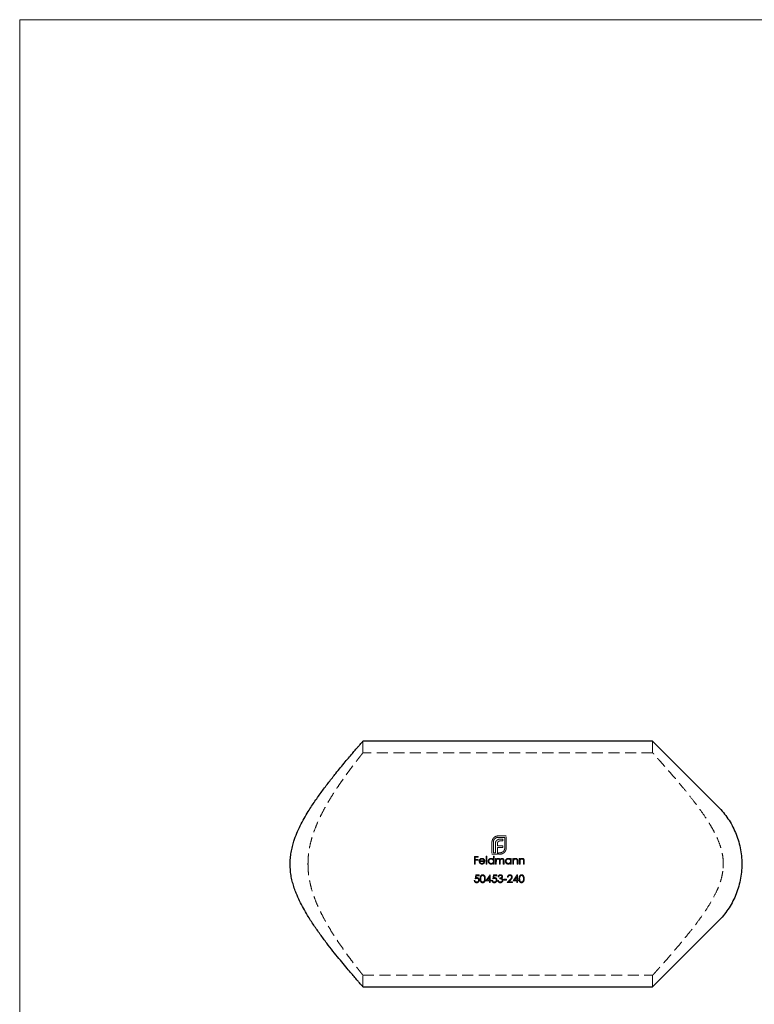
# Model space of a CAD drawing. Units: millimetres. Extents: x 8 to 438, y 8 to 308.
# Drawn here: x 8 to 134, y 138 to 308 of the extents above; entities that cross this region are included whole.
import ezdxf

# ---------------------------------------------------------------- set-up
doc = ezdxf.new("R2010")
doc.units = ezdxf.units.MM
doc.header["$LTSCALE"] = 1.5
doc.linetypes.add('HIDDEN', pattern=[1.905, 1.27, -0.635])

msp = doc.modelspace()

# ---------------------------------------------------------------- linework, layer by layer
at = {"color": 7, "linetype": 'Continuous', "lineweight": 18}
for p, q in [((438, 307.5), (7.5, 307.5)), ((7.5, 307.5), (7.5, 7.5))]:
    msp.add_line(p, q, dxfattribs=at)
at = {"color": 7, "linetype": 'Continuous', "lineweight": 25}
for p, q in [((116.78, 183.02), (66.77, 183.02)), ((116.78, 183.02), (128.11, 171.69)), ((128.11, 151.95), (116.78, 140.62)), ((66.78, 140.62), (116.78, 140.62))]:
    msp.add_line(p, q, dxfattribs=at)
at = {"color": 7, "linetype": 'HIDDEN', "lineweight": 18}
for p, q in [((66.78, 181.01), (66.78, 183.02)), ((116.78, 183.02), (116.78, 181.01)), ((116.79, 181.02), (66.77, 181.02)), ((91.5, 166.67), (90.12, 166.67)), ((91.5, 164.58), (91.5, 166.67)), ((89.05, 165.6), (89.05, 163.52)), ((89.3, 163.77), (89.3, 165.6)), ((89.64, 165.22), (89.64, 163.77)), ((89.98, 164.98), (89.98, 165.27)), ((90.93, 164.98), (89.98, 164.98)), ((90.12, 166.42), (91.26, 166.42)), ((90.5, 165.81), (90.93, 165.81)), ((90.93, 166.13), (90.56, 166.13)), ((90.93, 165.81), (90.93, 166.13)), ((90.93, 164.66), (90.93, 164.98)), ((91.26, 166.42), (91.26, 164.58)), ((86.67, 163.14), (86.02, 163.14)), ((86.02, 163.14), (86.02, 161.82)), ((86.67, 163.01), (86.67, 163.14)), ((88.16, 163.18), (88.04, 163.18)), ((88.04, 163.18), (88.04, 161.82)), ((88.16, 161.82), (88.16, 163.18)), ((89.05, 163.52), (89.98, 163.52)), ((89.29, 163.18), (89.29, 162.6)), ((89.41, 163.18), (89.29, 163.18)), ((89.64, 163.77), (89.3, 163.77)), ((89.41, 161.82), (89.41, 163.18)), ((89.98, 163.77), (89.98, 164.66)), ((89.98, 164.66), (90.93, 164.66)), ((89.98, 163.52), (89.98, 163.77)), ((89.98, 163.77), (89.98, 163.77)), ((90.43, 163.77), (90.2, 163.77)), ((90.2, 163.77), (90.2, 163.52)), ((90.2, 163.52), (90.43, 163.52)), ((54.21, 162.16), (54.2, 161.75)), ((57.29, 161.46), (57.28, 161.96)), ((86.02, 161.82), (86.14, 161.82)), ((86.14, 162.6), (86.14, 163.01)), ((86.14, 163.01), (86.67, 163.01)), ((86.67, 162.6), (86.14, 162.6)), ((86.14, 161.82), (86.14, 162.46)), ((86.14, 162.46), (86.67, 162.46)), ((86.67, 162.46), (86.67, 162.6)), ((86.95, 162.28), (87.82, 162.28)), ((87.7, 162.39), (86.97, 162.39)), ((87.77, 162.07), (87.66, 162.12)), ((88.04, 161.82), (88.16, 161.82)), ((89.29, 161.99), (89.29, 161.82)), ((89.29, 161.82), (89.41, 161.82)), ((89.8, 162.79), (89.68, 162.79)), ((89.68, 162.79), (89.68, 161.82)), ((89.68, 161.82), (89.8, 161.82)), ((89.8, 162.62), (89.8, 162.79)), ((89.8, 161.82), (89.8, 162.23)), ((90.35, 162.31), (90.35, 161.82)), ((90.35, 161.82), (90.47, 161.82)), ((90.47, 161.82), (90.47, 162.19)), ((91.01, 162.34), (91.01, 161.82)), ((91.01, 161.82), (91.13, 161.82)), ((91.13, 161.82), (91.13, 162.34)), ((92.26, 162.79), (92.26, 162.61)), ((92.38, 162.79), (92.26, 162.79)), ((92.26, 161.99), (92.26, 161.82)), ((92.26, 161.82), (92.38, 161.82)), ((92.38, 161.82), (92.38, 162.79)), ((92.77, 162.79), (92.65, 162.79)), ((92.65, 162.79), (92.65, 161.82)), ((92.65, 161.82), (92.77, 161.82)), ((92.77, 162.61), (92.77, 162.79)), ((92.77, 161.82), (92.77, 162.17)), ((93.38, 162.27), (93.38, 161.82)), ((93.38, 161.82), (93.5, 161.82)), ((93.5, 161.82), (93.5, 162.31)), ((93.89, 162.79), (93.77, 162.79)), ((93.77, 162.79), (93.77, 161.82)), ((93.77, 161.82), (93.89, 161.82)), ((93.89, 162.61), (93.89, 162.79)), ((93.89, 161.82), (93.89, 162.17)), ((94.5, 162.27), (94.5, 161.82)), ((94.5, 161.82), (94.62, 161.82)), ((94.62, 161.82), (94.62, 162.31)), ((128.96, 162.38), (128.96, 161.1)), ((86.27, 159.94), (86.13, 159.27)), ((86.81, 159.94), (86.27, 159.94)), ((86.29, 159.45), (86.36, 159.8)), ((86.36, 159.8), (86.81, 159.8)), ((86.81, 159.8), (86.81, 159.94)), ((88.74, 159.97), (88.01, 158.92)), ((88.76, 159.97), (88.74, 159.97)), ((88.76, 159.05), (88.76, 159.97)), ((89.32, 159.94), (89.18, 159.27)), ((89.86, 159.94), (89.32, 159.94)), ((89.34, 159.45), (89.41, 159.8)), ((89.41, 159.8), (89.86, 159.8)), ((89.86, 159.8), (89.86, 159.94)), ((93.42, 159.97), (92.7, 158.92)), ((93.44, 159.97), (93.42, 159.97)), ((93.44, 159.05), (93.44, 159.97)), ((86.11, 158.95), (86, 158.95)), ((88.01, 158.92), (88.64, 158.92)), ((88.25, 159.05), (88.64, 159.63)), ((88.64, 159.05), (88.25, 159.05)), ((88.64, 159.63), (88.64, 159.05)), ((88.64, 158.92), (88.64, 158.61)), ((88.64, 158.61), (88.76, 158.61)), ((88.91, 159.05), (88.76, 159.05)), ((88.76, 158.61), (88.76, 158.92)), ((88.76, 158.92), (88.91, 158.92)), ((88.91, 158.92), (88.91, 159.05)), ((89.17, 158.95), (89.05, 158.95)), ((90.17, 158.97), (90.05, 158.97)), ((90.1, 159.63), (90.22, 159.63)), ((90.42, 159.41), (90.42, 159.27)), ((91.58, 159.19), (91.07, 159.19)), ((91.07, 159.19), (91.07, 159.05)), ((91.07, 159.05), (91.58, 159.05)), ((91.58, 159.05), (91.58, 159.19)), ((92.19, 159.16), (91.68, 158.61)), ((91.68, 158.61), (92.58, 158.61)), ((91.73, 159.53), (91.85, 159.53)), ((91.96, 158.75), (92.29, 159.1)), ((92.58, 158.75), (91.96, 158.75)), ((92.58, 158.61), (92.58, 158.75)), ((92.7, 158.92), (93.32, 158.92)), ((92.93, 159.05), (93.32, 159.63)), ((93.32, 159.05), (92.93, 159.05)), ((93.32, 159.63), (93.32, 159.05)), ((93.32, 158.92), (93.32, 158.61)), ((93.32, 158.61), (93.44, 158.61)), ((93.59, 159.05), (93.44, 159.05)), ((93.44, 158.61), (93.44, 158.92)), ((93.44, 158.92), (93.59, 158.92)), ((93.59, 158.92), (93.59, 159.05)), ((66.77, 142.62), (116.79, 142.62)), ((66.78, 140.62), (66.78, 142.63)), ((116.78, 142.63), (116.78, 140.62))]:
    msp.add_line(p, q, dxfattribs=at)
at = {"color": 7, "linetype": 'Continuous', "lineweight": 25}
for points, knots in [([(54.2, 161.82), (54.2, 162.15), (54.22, 162.82), (54.36, 163.83), (54.57, 164.82), (54.89, 165.93), (55.34, 167.14), (55.94, 168.43), (56.6, 169.68), (57.45, 171.11), (58.48, 172.68), (59.69, 174.37), (60.9, 175.97), (61.98, 177.34), (62.92, 178.49), (63.71, 179.44), (64.45, 180.32), (65.07, 181.05), (65.57, 181.63), (65.97, 182.09), (66.3, 182.47), (66.55, 182.76), (66.71, 182.94), (66.78, 183.02), (66.77, 183.01), (66.77, 183.01)], [0, 0, 0, 0, 0.027803, 0.055872, 0.084245, 0.112826, 0.153241, 0.193995, 0.235257, 0.276702, 0.341283, 0.406323, 0.472751, 0.53968, 0.589326, 0.639551, 0.690094, 0.74133, 0.781674, 0.822399, 0.8634, 0.90485, 0.945244, 0.985971, 1, 1, 1, 1]), ([(128.11, 171.69), (128.73, 171.06), (129.3, 170.38), (130.05, 169.27), (130.28, 168.89), (130.71, 168.09), (130.91, 167.68), (131.45, 166.42), (131.72, 165.54), (132, 164.18), (132.08, 163.71), (132.17, 162.77), (132.2, 162.3), (132.2, 161.36), (132.17, 160.89), (132.08, 159.96), (132.01, 159.49), (131.73, 158.11), (131.45, 157.23), (130.92, 155.96), (130.72, 155.55), (130.28, 154.75), (130.05, 154.36), (129.3, 153.26), (128.74, 152.57), (128.11, 151.95)], [0, 0, 0, 0, 0.125, 0.125, 0.1875, 0.1875, 0.25, 0.25, 0.375, 0.375, 0.4375, 0.4375, 0.5, 0.5, 0.5625, 0.5625, 0.625, 0.625, 0.75, 0.75, 0.8125, 0.8125, 0.875, 0.875, 1, 1, 1, 1]), ([(66.78, 140.62), (66.77, 140.62), (66.77, 140.63), (66.69, 140.72), (66.54, 140.89), (66.32, 141.15), (66.02, 141.49), (65.62, 141.94), (65.11, 142.54), (64.42, 143.35), (63.59, 144.33), (62.63, 145.49), (61.6, 146.77), (60.52, 148.16), (59.4, 149.66), (58.28, 151.25), (57.3, 152.77), (56.48, 154.18), (55.82, 155.45), (55.3, 156.61), (54.9, 157.68), (54.62, 158.62), (54.39, 159.6), (54.23, 160.67), (54.21, 161.41), (54.2, 161.82)], [0, 0, 0, 0, 0.027887, 0.059315, 0.09651, 0.133955, 0.171704, 0.209683, 0.258827, 0.308385, 0.368439, 0.427471, 0.487386, 0.547712, 0.60885, 0.669165, 0.730299, 0.772821, 0.813619, 0.854648, 0.882295, 0.910076, 0.938073, 0.966289, 1, 1, 1, 1])]:
    msp.add_open_spline(points, degree=3, knots=knots, dxfattribs=at)
at = {"color": 7, "linetype": 'HIDDEN', "lineweight": 18}
for points, knots in [([(66.77, 181.01), (66.77, 181), (66.76, 180.99), (66.66, 180.87), (66.53, 180.7), (66.33, 180.45), (66.06, 180.11), (65.74, 179.69), (65.35, 179.19), (64.91, 178.61), (64.4, 177.93), (63.86, 177.19), (63.25, 176.33), (62.57, 175.35), (61.82, 174.23), (61.07, 173.03), (60.35, 171.81), (59.68, 170.57), (59.08, 169.34), (58.53, 168.03), (58.07, 166.75), (57.72, 165.5), (57.47, 164.31), (57.31, 163.08), (57.29, 162.24), (57.28, 161.82)], [0, 0, 0, 0, 0.045568, 0.077396, 0.109367, 0.148931, 0.188745, 0.228856, 0.26919, 0.312669, 0.356382, 0.400531, 0.444879, 0.49721, 0.550095, 0.603251, 0.65696, 0.703336, 0.749926, 0.796905, 0.844479, 0.882808, 0.92143, 0.960501, 1, 1, 1, 1]), ([(128.99, 161.82), (128.98, 162.1), (128.97, 162.66), (128.85, 163.5), (128.66, 164.32), (128.37, 165.26), (127.95, 166.29), (127.41, 167.4), (126.81, 168.47), (126.02, 169.74), (125.02, 171.17), (123.83, 172.75), (122.64, 174.26), (121.58, 175.54), (120.67, 176.62), (119.89, 177.51), (119.17, 178.34), (118.56, 179.03), (118.06, 179.59), (117.67, 180.03), (117.33, 180.41), (117.07, 180.7), (116.89, 180.9), (116.79, 181.01), (116.79, 181.01), (116.79, 181.01)], [0, 0, 0, 0, 0.025365, 0.05099, 0.076881, 0.102969, 0.141088, 0.179531, 0.218222, 0.257067, 0.323137, 0.389677, 0.457628, 0.526091, 0.575993, 0.626159, 0.677257, 0.728734, 0.768802, 0.809109, 0.849821, 0.891113, 0.931239, 0.971702, 1, 1, 1, 1]), ([(89.59, 166.53), (89.52, 166.48), (89.44, 166.43), (89.31, 166.3), (89.26, 166.23), (89.21, 166.16)], [0, 0, 0, 0, 0.5, 0.5, 1, 1, 1, 1]), ([(90.12, 166.67), (90.07, 166.66), (90.03, 166.66), (89.94, 166.65), (89.89, 166.64), (89.8, 166.62), (89.76, 166.61), (89.67, 166.57), (89.63, 166.55), (89.59, 166.53)], [0, 0, 0, 0, 0.25, 0.25, 0.5, 0.5, 0.75, 0.75, 1, 1, 1, 1]), ([(89.09, 165.89), (89.08, 165.85), (89.07, 165.8), (89.05, 165.7), (89.05, 165.65), (89.05, 165.6)], [0, 0, 0, 0, 0.5, 0.5, 1, 1, 1, 1]), ([(89.21, 166.16), (89.19, 166.12), (89.16, 166.07), (89.12, 165.99), (89.11, 165.94), (89.09, 165.89)], [0, 0, 0, 0, 0.5, 0.5, 1, 1, 1, 1]), ([(89.3, 165.6), (89.3, 165.65), (89.3, 165.71), (89.32, 165.81), (89.34, 165.86), (89.38, 165.96), (89.41, 166.01), (89.47, 166.1), (89.5, 166.14), (89.54, 166.18)], [0, 0, 0, 0, 0.25, 0.25, 0.5, 0.5, 0.75, 0.75, 1, 1, 1, 1]), ([(89.54, 166.18), (89.58, 166.21), (89.62, 166.25), (89.71, 166.31), (89.75, 166.34), (89.85, 166.38), (89.91, 166.39), (90.01, 166.41), (90.07, 166.42), (90.12, 166.42)], [0, 0, 0, 0, 0.25, 0.25, 0.5, 0.5, 0.75, 0.75, 1, 1, 1, 1]), ([(89.69, 165.62), (89.67, 165.56), (89.66, 165.49), (89.64, 165.36), (89.64, 165.29), (89.64, 165.22)], [0, 0, 0, 0, 0.5, 0.5, 1, 1, 1, 1]), ([(89.87, 165.9), (89.85, 165.88), (89.83, 165.86), (89.79, 165.82), (89.78, 165.8), (89.73, 165.72), (89.71, 165.67), (89.69, 165.62)], [0, 0, 0, 0, 0.25, 0.25, 0.5, 0.5, 1, 1, 1, 1]), ([(90.15, 166.07), (90.1, 166.05), (90.05, 166.03), (89.95, 165.97), (89.91, 165.94), (89.87, 165.9)], [0, 0, 0, 0, 0.5, 0.5, 1, 1, 1, 1]), ([(89.98, 165.27), (89.98, 165.31), (89.98, 165.35), (89.99, 165.39), (89.99, 165.41), (89.99, 165.42), (90, 165.44), (90, 165.46), (90.01, 165.48), (90.01, 165.5)], [0, 0, 0, 0, 0.0001150562, 0.0001150562, 0.0001150562, 0.0001735645, 0.0001735645, 0.0001735645, 0.0002326222, 0.0002326222, 0.0002326222, 0.0002326222]), ([(90.01, 165.5), (90.02, 165.53), (90.03, 165.55), (90.05, 165.57), (90.06, 165.59), (90.07, 165.61), (90.08, 165.62), (90.09, 165.64), (90.1, 165.65), (90.12, 165.67)], [0, 0, 0, 0, 0.0000841029, 0.0000841029, 0.0000841029, 0.0001426352, 0.0001426352, 0.0001426352, 0.0002022472, 0.0002022472, 0.0002022472, 0.0002022472]), ([(90.12, 165.67), (90.13, 165.68), (90.14, 165.69), (90.15, 165.7), (90.16, 165.71), (90.18, 165.72), (90.19, 165.73), (90.2, 165.74), (90.22, 165.75), (90.23, 165.75), (90.25, 165.76), (90.26, 165.77), (90.28, 165.77)], [0, 0, 0, 0, 0.0000483295, 0.0000483295, 0.0000483295, 0.0000968186, 0.0000968186, 0.0000968186, 0.0001450236, 0.0001450236, 0.0001450236, 0.000193846, 0.000193846, 0.000193846, 0.000193846]), ([(90.56, 166.13), (90.49, 166.13), (90.42, 166.12), (90.32, 166.11), (90.28, 166.11), (90.22, 166.09), (90.18, 166.08), (90.15, 166.07)], [0, 0, 0, 0, 0.5, 0.5, 0.75, 0.75, 1, 1, 1, 1]), ([(90.28, 165.77), (90.3, 165.78), (90.31, 165.78), (90.33, 165.79), (90.35, 165.79), (90.37, 165.8), (90.39, 165.8), (90.43, 165.8), (90.46, 165.81), (90.5, 165.81)], [0, 0, 0, 0, 0.0000574077, 0.0000574077, 0.0000574077, 0.0001149056, 0.0001149056, 0.0001149056, 0.0002294798, 0.0002294798, 0.0002294798, 0.0002294798]), ([(91.01, 164), (90.98, 163.97), (90.93, 163.93), (90.85, 163.87), (90.8, 163.85), (90.7, 163.8), (90.65, 163.79), (90.54, 163.77), (90.49, 163.77), (90.43, 163.77)], [0, 0, 0, 0, 0.25, 0.25, 0.5, 0.5, 0.75, 0.75, 1, 1, 1, 1]), ([(90.43, 163.52), (90.48, 163.52), (90.53, 163.52), (90.63, 163.54), (90.68, 163.55), (90.73, 163.56)], [0, 0, 0, 0, 0.5, 0.5, 1, 1, 1, 1]), ([(90.73, 163.56), (90.78, 163.58), (90.82, 163.59), (90.91, 163.63), (90.96, 163.65), (91, 163.68)], [0, 0, 0, 0, 0.5, 0.5, 1, 1, 1, 1]), ([(91, 163.68), (91.03, 163.7), (91.07, 163.73), (91.14, 163.78), (91.18, 163.81), (91.24, 163.88), (91.27, 163.91), (91.32, 163.98), (91.34, 164.02), (91.37, 164.06)], [0, 0, 0, 0, 0.25, 0.25, 0.5, 0.5, 0.75, 0.75, 1, 1, 1, 1]), ([(91.26, 164.58), (91.26, 164.53), (91.25, 164.48), (91.23, 164.37), (91.22, 164.32), (91.18, 164.22), (91.15, 164.17), (91.09, 164.08), (91.05, 164.04), (91.01, 164)], [0, 0, 0, 0, 0.25, 0.25, 0.5, 0.5, 0.75, 0.75, 1, 1, 1, 1]), ([(91.37, 164.06), (91.39, 164.1), (91.41, 164.14), (91.44, 164.23), (91.46, 164.27), (91.48, 164.36), (91.49, 164.4), (91.5, 164.49), (91.5, 164.54), (91.5, 164.58)], [0, 0, 0, 0, 0.25, 0.25, 0.5, 0.5, 0.75, 0.75, 1, 1, 1, 1]), ([(57.28, 161.82), (57.29, 161.46), (57.3, 160.74), (57.42, 159.66), (57.62, 158.59), (57.91, 157.43), (58.31, 156.19), (58.82, 154.89), (59.4, 153.64), (60.08, 152.31), (60.87, 150.93), (61.75, 149.51), (62.63, 148.19), (63.43, 147.05), (64.12, 146.09), (64.72, 145.28), (65.26, 144.56), (65.75, 143.93), (66.16, 143.41), (66.43, 143.06), (66.61, 142.84), (66.73, 142.68), (66.79, 142.61), (66.77, 142.62), (66.77, 142.63)], [0, 0, 0, 0, 0.033784, 0.067853, 0.10226, 0.136909, 0.182366, 0.228194, 0.274476, 0.321325, 0.382565, 0.444233, 0.507228, 0.570699, 0.620013, 0.66993, 0.720174, 0.771126, 0.823031, 0.875459, 0.907308, 0.939295, 0.991234, 1, 1, 1, 1]), ([(86.95, 162.62), (86.91, 162.58), (86.88, 162.52), (86.84, 162.42), (86.84, 162.36), (86.84, 162.3)], [0, 0, 0, 0, 0.5, 0.5, 1, 1, 1, 1]), ([(86.84, 162.3), (86.84, 162.23), (86.85, 162.17), (86.89, 162.05), (86.93, 161.99), (87.02, 161.9), (87.07, 161.86), (87.19, 161.81), (87.26, 161.8), (87.32, 161.8)], [0, 0, 0, 0, 0.25, 0.25, 0.5, 0.5, 0.75, 0.75, 1, 1, 1, 1]), ([(87.32, 162.8), (87.29, 162.8), (87.25, 162.8), (87.18, 162.78), (87.15, 162.77), (87.08, 162.74), (87.05, 162.72), (86.99, 162.68), (86.97, 162.65), (86.95, 162.62)], [0, 0, 0, 0, 0.25, 0.25, 0.5, 0.5, 0.75, 0.75, 1, 1, 1, 1]), ([(87.31, 161.92), (87.26, 161.92), (87.21, 161.93), (87.13, 161.96), (87.09, 161.99), (87.02, 162.06), (87, 162.1), (86.96, 162.18), (86.96, 162.23), (86.95, 162.28)], [0, 0, 0, 0, 0.25, 0.25, 0.5, 0.5, 0.75, 0.75, 1, 1, 1, 1]), ([(87.08, 162.59), (87.12, 162.62), (87.16, 162.65), (87.24, 162.68), (87.29, 162.68), (87.33, 162.68)], [0, 0, 0, 0, 0.5, 0.5, 1, 1, 1, 1]), ([(87.66, 162.12), (87.64, 162.09), (87.62, 162.06), (87.57, 162.01), (87.55, 161.99), (87.45, 161.94), (87.38, 161.92), (87.31, 161.92)], [0, 0, 0, 0, 0.25, 0.25, 0.5, 0.5, 1, 1, 1, 1]), ([(87.71, 162.61), (87.69, 162.64), (87.67, 162.67), (87.61, 162.72), (87.58, 162.74), (87.51, 162.77), (87.47, 162.78), (87.4, 162.8), (87.36, 162.8), (87.32, 162.8)], [0, 0, 0, 0, 0.25, 0.25, 0.5, 0.5, 0.75, 0.75, 1, 1, 1, 1]), ([(87.32, 161.8), (87.37, 161.8), (87.41, 161.81), (87.5, 161.83), (87.55, 161.84), (87.62, 161.89), (87.66, 161.92), (87.72, 161.99), (87.75, 162.03), (87.77, 162.07)], [0, 0, 0, 0, 0.25, 0.25, 0.5, 0.5, 0.75, 0.75, 1, 1, 1, 1]), ([(87.33, 162.68), (87.37, 162.68), (87.42, 162.68), (87.5, 162.65), (87.53, 162.63), (87.6, 162.58), (87.63, 162.55), (87.68, 162.48), (87.69, 162.44), (87.7, 162.39)], [0, 0, 0, 0, 0.25, 0.25, 0.5, 0.5, 0.75, 0.75, 1, 1, 1, 1]), ([(87.82, 162.28), (87.82, 162.34), (87.81, 162.4), (87.78, 162.51), (87.75, 162.56), (87.71, 162.61)], [0, 0, 0, 0, 0.5, 0.5, 1, 1, 1, 1]), ([(88.9, 162.8), (88.84, 162.8), (88.77, 162.79), (88.65, 162.74), (88.59, 162.7), (88.5, 162.61), (88.46, 162.56), (88.41, 162.44), (88.4, 162.37), (88.4, 162.3)], [0, 0, 0, 0, 0.25, 0.25, 0.5, 0.5, 0.75, 0.75, 1, 1, 1, 1]), ([(88.4, 162.3), (88.4, 162.24), (88.41, 162.17), (88.46, 162.05), (88.5, 162), (88.59, 161.9), (88.65, 161.86), (88.77, 161.81), (88.83, 161.8), (88.9, 161.8)], [0, 0, 0, 0, 0.25, 0.25, 0.5, 0.5, 0.75, 0.75, 1, 1, 1, 1]), ([(88.51, 162.3), (88.52, 162.35), (88.53, 162.4), (88.57, 162.5), (88.59, 162.54), (88.67, 162.61), (88.71, 162.64), (88.8, 162.67), (88.85, 162.68), (88.91, 162.68)], [0, 0, 0, 0, 0.25, 0.25, 0.5, 0.5, 0.75, 0.75, 1, 1, 1, 1]), ([(88.9, 161.92), (88.85, 161.92), (88.8, 161.93), (88.71, 161.97), (88.67, 162), (88.59, 162.07), (88.57, 162.11), (88.53, 162.2), (88.52, 162.25), (88.51, 162.3)], [0, 0, 0, 0, 0.25, 0.25, 0.5, 0.5, 0.75, 0.75, 1, 1, 1, 1]), ([(89.29, 162.6), (89.27, 162.63), (89.25, 162.66), (89.19, 162.71), (89.16, 162.73), (89.09, 162.77), (89.05, 162.78), (88.98, 162.8), (88.94, 162.8), (88.9, 162.8)], [0, 0, 0, 0, 0.25, 0.25, 0.5, 0.5, 0.75, 0.75, 1, 1, 1, 1]), ([(89.29, 162.3), (89.29, 162.25), (89.29, 162.2), (89.25, 162.1), (89.22, 162.06), (89.14, 161.99), (89.1, 161.97), (89.01, 161.93), (88.96, 161.92), (88.9, 161.92)], [0, 0, 0, 0, 0.25, 0.25, 0.5, 0.5, 0.75, 0.75, 1, 1, 1, 1]), ([(88.9, 161.8), (88.94, 161.8), (88.98, 161.8), (89.05, 161.82), (89.09, 161.83), (89.15, 161.86), (89.19, 161.88), (89.24, 161.93), (89.27, 161.96), (89.29, 161.99)], [0, 0, 0, 0, 0.25, 0.25, 0.5, 0.5, 0.75, 0.75, 1, 1, 1, 1]), ([(88.91, 162.68), (88.96, 162.68), (89.01, 162.68), (89.1, 162.64), (89.14, 162.61), (89.22, 162.54), (89.25, 162.5), (89.29, 162.4), (89.29, 162.35), (89.29, 162.3)], [0, 0, 0, 0, 0.25, 0.25, 0.5, 0.5, 0.75, 0.75, 1, 1, 1, 1]), ([(89.94, 162.75), (89.92, 162.74), (89.91, 162.73), (89.9, 162.72), (89.89, 162.71), (89.87, 162.7), (89.86, 162.69), (89.84, 162.67), (89.82, 162.64), (89.8, 162.62)], [0, 0, 0, 0, 0.0000482042, 0.0000482042, 0.0000482042, 0.0000964844, 0.0000964844, 0.0000964844, 0.000192371, 0.000192371, 0.000192371, 0.000192371]), ([(89.8, 162.23), (89.8, 162.28), (89.81, 162.33), (89.82, 162.43), (89.83, 162.48), (89.88, 162.58), (89.92, 162.61), (89.99, 162.65), (90.01, 162.67), (90.06, 162.68), (90.09, 162.68), (90.12, 162.68)], [0, 0, 0, 0, 0.25, 0.25, 0.5, 0.5, 0.75, 0.75, 0.875, 0.875, 1, 1, 1, 1]), ([(90.14, 162.8), (90.1, 162.8), (90.07, 162.8), (90, 162.78), (89.97, 162.77), (89.94, 162.75)], [0, 0, 0, 0, 0.5, 0.5, 1, 1, 1, 1]), ([(90.12, 162.68), (90.16, 162.68), (90.2, 162.67), (90.27, 162.63), (90.3, 162.6), (90.34, 162.52), (90.34, 162.48), (90.35, 162.39), (90.35, 162.35), (90.35, 162.31)], [0, 0, 0, 0, 0.25, 0.25, 0.5, 0.5, 0.75, 0.75, 1, 1, 1, 1]), ([(90.44, 162.57), (90.43, 162.6), (90.42, 162.63), (90.38, 162.69), (90.36, 162.72), (90.31, 162.76), (90.27, 162.78), (90.21, 162.8), (90.17, 162.8), (90.14, 162.8)], [0, 0, 0, 0, 0.25, 0.25, 0.5, 0.5, 0.75, 0.75, 1, 1, 1, 1]), ([(90.8, 162.8), (90.76, 162.8), (90.72, 162.8), (90.65, 162.77), (90.62, 162.76), (90.53, 162.69), (90.48, 162.63), (90.44, 162.57)], [0, 0, 0, 0, 0.25, 0.25, 0.5, 0.5, 1, 1, 1, 1]), ([(90.47, 162.19), (90.47, 162.25), (90.47, 162.3), (90.48, 162.41), (90.49, 162.47), (90.54, 162.57), (90.58, 162.61), (90.64, 162.65), (90.67, 162.66), (90.72, 162.68), (90.75, 162.68), (90.78, 162.68)], [0, 0, 0, 0, 0.25, 0.25, 0.5, 0.5, 0.75, 0.75, 0.875, 0.875, 1, 1, 1, 1]), ([(90.78, 162.68), (90.82, 162.68), (90.86, 162.68), (90.93, 162.64), (90.96, 162.61), (90.99, 162.54), (91, 162.5), (91.01, 162.42), (91.01, 162.38), (91.01, 162.34)], [0, 0, 0, 0, 0.25, 0.25, 0.5, 0.5, 0.75, 0.75, 1, 1, 1, 1]), ([(91.13, 162.34), (91.13, 162.4), (91.12, 162.45), (91.11, 162.56), (91.1, 162.61), (91.04, 162.7), (91, 162.74), (90.93, 162.78), (90.91, 162.79), (90.85, 162.8), (90.83, 162.8), (90.8, 162.8)], [0, 0, 0, 0, 0.25, 0.25, 0.5, 0.5, 0.75, 0.75, 0.875, 0.875, 1, 1, 1, 1]), ([(91.87, 162.8), (91.81, 162.8), (91.74, 162.79), (91.62, 162.74), (91.56, 162.7), (91.47, 162.61), (91.43, 162.56), (91.38, 162.44), (91.37, 162.37), (91.36, 162.3)], [0, 0, 0, 0, 0.25, 0.25, 0.5, 0.5, 0.75, 0.75, 1, 1, 1, 1]), ([(91.36, 162.3), (91.37, 162.24), (91.38, 162.17), (91.43, 162.05), (91.46, 162), (91.56, 161.9), (91.61, 161.86), (91.73, 161.81), (91.8, 161.8), (91.87, 161.8)], [0, 0, 0, 0, 0.25, 0.25, 0.5, 0.5, 0.75, 0.75, 1, 1, 1, 1]), ([(91.48, 162.3), (91.48, 162.35), (91.49, 162.4), (91.53, 162.5), (91.56, 162.54), (91.63, 162.61), (91.68, 162.64), (91.77, 162.67), (91.82, 162.68), (91.87, 162.68)], [0, 0, 0, 0, 0.25, 0.25, 0.5, 0.5, 0.75, 0.75, 1, 1, 1, 1]), ([(91.87, 161.92), (91.82, 161.92), (91.77, 161.93), (91.68, 161.97), (91.63, 162), (91.56, 162.07), (91.53, 162.11), (91.49, 162.2), (91.48, 162.25), (91.48, 162.3)], [0, 0, 0, 0, 0.25, 0.25, 0.5, 0.5, 0.75, 0.75, 1, 1, 1, 1]), ([(92.26, 162.61), (92.24, 162.64), (92.22, 162.67), (92.16, 162.72), (92.13, 162.74), (92.06, 162.77), (92.02, 162.78), (91.95, 162.8), (91.91, 162.8), (91.87, 162.8)], [0, 0, 0, 0, 0.25, 0.25, 0.5, 0.5, 0.75, 0.75, 1, 1, 1, 1]), ([(91.87, 162.68), (91.92, 162.68), (91.97, 162.68), (92.07, 162.64), (92.11, 162.61), (92.19, 162.54), (92.22, 162.5), (92.25, 162.4), (92.26, 162.35), (92.26, 162.3)], [0, 0, 0, 0, 0.25, 0.25, 0.5, 0.5, 0.75, 0.75, 1, 1, 1, 1]), ([(92.26, 162.3), (92.26, 162.25), (92.25, 162.2), (92.22, 162.1), (92.19, 162.06), (92.11, 161.99), (92.07, 161.97), (91.97, 161.93), (91.92, 161.92), (91.87, 161.92)], [0, 0, 0, 0, 0.25, 0.25, 0.5, 0.5, 0.75, 0.75, 1, 1, 1, 1]), ([(91.87, 161.8), (91.91, 161.8), (91.94, 161.8), (92.02, 161.82), (92.05, 161.83), (92.12, 161.86), (92.15, 161.88), (92.21, 161.93), (92.24, 161.96), (92.26, 161.99)], [0, 0, 0, 0, 0.25, 0.25, 0.5, 0.5, 0.75, 0.75, 1, 1, 1, 1]), ([(93.14, 162.8), (93.1, 162.8), (93.07, 162.8), (93, 162.78), (92.96, 162.77), (92.9, 162.74), (92.87, 162.72), (92.82, 162.67), (92.79, 162.64), (92.77, 162.61)], [0, 0, 0, 0, 0.25, 0.25, 0.5, 0.5, 0.75, 0.75, 1, 1, 1, 1]), ([(92.79, 162.43), (92.8, 162.46), (92.81, 162.5), (92.86, 162.56), (92.88, 162.59), (92.94, 162.63), (92.97, 162.65), (93.04, 162.68), (93.08, 162.68), (93.12, 162.68)], [0, 0, 0, 0, 0.25, 0.25, 0.5, 0.5, 0.75, 0.75, 1, 1, 1, 1]), ([(93.12, 162.68), (93.15, 162.68), (93.18, 162.68), (93.23, 162.67), (93.26, 162.65), (93.3, 162.62), (93.32, 162.6), (93.35, 162.55), (93.36, 162.52), (93.37, 162.49)], [0, 0, 0, 0, 0.25, 0.25, 0.5, 0.5, 0.75, 0.75, 1, 1, 1, 1]), ([(93.5, 162.31), (93.5, 162.37), (93.5, 162.43), (93.48, 162.54), (93.47, 162.6), (93.4, 162.7), (93.36, 162.74), (93.28, 162.78), (93.25, 162.79), (93.2, 162.8), (93.17, 162.8), (93.14, 162.8)], [0, 0, 0, 0, 0.25, 0.25, 0.5, 0.5, 0.75, 0.75, 0.875, 0.875, 1, 1, 1, 1]), ([(93.37, 162.49), (93.37, 162.48), (93.37, 162.46), (93.38, 162.44), (93.38, 162.42), (93.38, 162.4), (93.38, 162.38), (93.38, 162.35), (93.38, 162.31), (93.38, 162.27)], [0, 0, 0, 0, 0.0000553517, 0.0000553517, 0.0000553517, 0.0001105436, 0.0001105436, 0.0001105436, 0.000220629, 0.000220629, 0.000220629, 0.000220629]), ([(94.26, 162.8), (94.22, 162.8), (94.19, 162.8), (94.12, 162.78), (94.08, 162.77), (94.02, 162.74), (93.99, 162.72), (93.94, 162.67), (93.91, 162.64), (93.89, 162.61)], [0, 0, 0, 0, 0.25, 0.25, 0.5, 0.5, 0.75, 0.75, 1, 1, 1, 1]), ([(93.91, 162.43), (93.92, 162.46), (93.93, 162.5), (93.98, 162.56), (94, 162.59), (94.06, 162.63), (94.09, 162.65), (94.16, 162.68), (94.2, 162.68), (94.24, 162.68)], [0, 0, 0, 0, 0.25, 0.25, 0.5, 0.5, 0.75, 0.75, 1, 1, 1, 1]), ([(94.24, 162.68), (94.27, 162.68), (94.3, 162.68), (94.35, 162.67), (94.38, 162.65), (94.42, 162.62), (94.44, 162.6), (94.47, 162.55), (94.48, 162.52), (94.49, 162.49)], [0, 0, 0, 0, 0.25, 0.25, 0.5, 0.5, 0.75, 0.75, 1, 1, 1, 1]), ([(94.62, 162.31), (94.62, 162.37), (94.62, 162.43), (94.6, 162.54), (94.59, 162.6), (94.52, 162.7), (94.48, 162.74), (94.4, 162.78), (94.37, 162.79), (94.32, 162.8), (94.29, 162.8), (94.26, 162.8)], [0, 0, 0, 0, 0.25, 0.25, 0.5, 0.5, 0.75, 0.75, 0.875, 0.875, 1, 1, 1, 1]), ([(94.49, 162.49), (94.49, 162.48), (94.49, 162.46), (94.5, 162.44), (94.5, 162.42), (94.5, 162.4), (94.5, 162.38), (94.5, 162.35), (94.5, 162.31), (94.5, 162.27)], [0, 0, 0, 0, 0.0000553517, 0.0000553517, 0.0000553517, 0.0001105436, 0.0001105436, 0.0001105436, 0.000220629, 0.000220629, 0.000220629, 0.000220629]), ([(116.79, 142.63), (116.79, 142.63), (116.78, 142.62), (116.86, 142.71), (117.01, 142.87), (117.22, 143.1), (117.49, 143.41), (117.86, 143.82), (118.33, 144.35), (118.97, 145.06), (119.73, 145.94), (120.63, 146.97), (121.59, 148.11), (122.62, 149.36), (123.68, 150.69), (124.76, 152.1), (125.82, 153.61), (126.86, 155.22), (127.66, 156.7), (128.23, 158), (128.6, 159.08), (128.84, 160.09), (128.97, 161.01), (128.98, 161.55), (128.99, 161.82)], [0, 0, 0, 0, 0.019252, 0.060664, 0.096972, 0.133523, 0.170339, 0.207377, 0.255484, 0.303994, 0.362773, 0.421394, 0.480469, 0.540801, 0.601504, 0.66167, 0.722171, 0.783861, 0.846128, 0.880791, 0.915623, 0.950859, 0.975316, 1, 1, 1, 1]), ([(87.44, 159.97), (87.4, 159.97), (87.36, 159.96), (87.29, 159.94), (87.25, 159.92), (87.16, 159.86), (87.11, 159.8), (87.04, 159.66), (87.02, 159.58), (87, 159.43), (87, 159.35), (87, 159.27)], [0, 0, 0, 0, 0.125, 0.125, 0.25, 0.25, 0.5, 0.5, 0.75, 0.75, 1, 1, 1, 1]), ([(87.12, 159.27), (87.12, 159.34), (87.12, 159.4), (87.13, 159.52), (87.14, 159.58), (87.19, 159.69), (87.23, 159.74), (87.3, 159.79), (87.33, 159.81), (87.38, 159.83), (87.41, 159.83), (87.44, 159.83)], [0, 0, 0, 0, 0.25, 0.25, 0.5, 0.5, 0.75, 0.75, 0.875, 0.875, 1, 1, 1, 1]), ([(87.9, 159.27), (87.89, 159.35), (87.89, 159.43), (87.87, 159.58), (87.85, 159.66), (87.78, 159.8), (87.73, 159.86), (87.6, 159.95), (87.52, 159.97), (87.44, 159.97)], [0, 0, 0, 0, 0.25, 0.25, 0.5, 0.5, 0.75, 0.75, 1, 1, 1, 1]), ([(87.44, 159.83), (87.47, 159.83), (87.5, 159.83), (87.56, 159.81), (87.59, 159.79), (87.66, 159.74), (87.69, 159.69), (87.77, 159.52), (87.78, 159.4), (87.78, 159.27)], [0, 0, 0, 0, 0.125, 0.125, 0.25, 0.25, 0.5, 0.5, 1, 1, 1, 1]), ([(90.49, 159.97), (90.45, 159.97), (90.4, 159.96), (90.31, 159.93), (90.27, 159.91), (90.16, 159.81), (90.12, 159.72), (90.1, 159.63)], [0, 0, 0, 0, 0.25, 0.25, 0.5, 0.5, 1, 1, 1, 1]), ([(90.22, 159.63), (90.24, 159.69), (90.27, 159.74), (90.35, 159.8), (90.37, 159.81), (90.43, 159.83), (90.46, 159.83), (90.5, 159.83)], [0, 0, 0, 0, 0.5, 0.5, 0.75, 0.75, 1, 1, 1, 1]), ([(90.88, 159.63), (90.88, 159.65), (90.88, 159.67), (90.87, 159.72), (90.86, 159.74), (90.83, 159.81), (90.8, 159.85), (90.72, 159.91), (90.68, 159.93), (90.59, 159.96), (90.54, 159.97), (90.49, 159.97)], [0, 0, 0, 0, 0.125, 0.125, 0.25, 0.25, 0.5, 0.5, 0.75, 0.75, 1, 1, 1, 1]), ([(90.5, 159.83), (90.53, 159.83), (90.56, 159.83), (90.62, 159.82), (90.65, 159.8), (90.7, 159.77), (90.72, 159.74), (90.75, 159.69), (90.76, 159.66), (90.76, 159.63)], [0, 0, 0, 0, 0.25, 0.25, 0.5, 0.5, 0.75, 0.75, 1, 1, 1, 1]), ([(92.16, 159.97), (92.1, 159.97), (92.04, 159.96), (91.94, 159.92), (91.89, 159.88), (91.81, 159.8), (91.78, 159.75), (91.74, 159.64), (91.73, 159.59), (91.73, 159.53)], [0, 0, 0, 0, 0.25, 0.25, 0.5, 0.5, 0.75, 0.75, 1, 1, 1, 1]), ([(91.85, 159.53), (91.85, 159.57), (91.86, 159.61), (91.89, 159.68), (91.91, 159.72), (91.96, 159.78), (92, 159.8), (92.07, 159.83), (92.11, 159.83), (92.15, 159.83)], [0, 0, 0, 0, 0.25, 0.25, 0.5, 0.5, 0.75, 0.75, 1, 1, 1, 1]), ([(92.15, 159.83), (92.19, 159.83), (92.23, 159.83), (92.3, 159.8), (92.33, 159.78), (92.38, 159.73), (92.4, 159.71), (92.43, 159.64), (92.44, 159.6), (92.44, 159.57)], [0, 0, 0, 0, 0.25, 0.25, 0.5, 0.5, 0.75, 0.75, 1, 1, 1, 1]), ([(92.56, 159.58), (92.56, 159.63), (92.55, 159.68), (92.51, 159.78), (92.48, 159.82), (92.41, 159.9), (92.36, 159.93), (92.27, 159.96), (92.21, 159.97), (92.16, 159.97)], [0, 0, 0, 0, 0.25, 0.25, 0.5, 0.5, 0.75, 0.75, 1, 1, 1, 1]), ([(94.16, 159.97), (94.12, 159.97), (94.08, 159.96), (94, 159.94), (93.97, 159.92), (93.87, 159.86), (93.82, 159.8), (93.76, 159.66), (93.74, 159.58), (93.72, 159.43), (93.71, 159.35), (93.71, 159.27)], [0, 0, 0, 0, 0.125, 0.125, 0.25, 0.25, 0.5, 0.5, 0.75, 0.75, 1, 1, 1, 1]), ([(93.83, 159.27), (93.83, 159.34), (93.83, 159.4), (93.85, 159.52), (93.86, 159.58), (93.91, 159.69), (93.94, 159.74), (94.02, 159.79), (94.04, 159.81), (94.1, 159.83), (94.13, 159.83), (94.16, 159.83)], [0, 0, 0, 0, 0.25, 0.25, 0.5, 0.5, 0.75, 0.75, 0.875, 0.875, 1, 1, 1, 1]), ([(94.61, 159.27), (94.61, 159.35), (94.61, 159.43), (94.58, 159.58), (94.56, 159.66), (94.49, 159.8), (94.44, 159.86), (94.31, 159.95), (94.23, 159.97), (94.16, 159.97)], [0, 0, 0, 0, 0.25, 0.25, 0.5, 0.5, 0.75, 0.75, 1, 1, 1, 1]), ([(94.16, 159.83), (94.19, 159.83), (94.22, 159.83), (94.28, 159.81), (94.3, 159.79), (94.38, 159.74), (94.41, 159.69), (94.48, 159.52), (94.49, 159.4), (94.49, 159.27)], [0, 0, 0, 0, 0.125, 0.125, 0.25, 0.25, 0.5, 0.5, 1, 1, 1, 1]), ([(86, 158.95), (86, 158.9), (86.02, 158.85), (86.06, 158.76), (86.09, 158.72), (86.16, 158.65), (86.2, 158.62), (86.3, 158.59), (86.35, 158.58), (86.4, 158.58)], [0, 0, 0, 0, 0.25, 0.25, 0.5, 0.5, 0.75, 0.75, 1, 1, 1, 1]), ([(86.41, 158.72), (86.34, 158.72), (86.27, 158.74), (86.19, 158.8), (86.17, 158.83), (86.13, 158.89), (86.12, 158.92), (86.11, 158.95)], [0, 0, 0, 0, 0.5, 0.5, 0.75, 0.75, 1, 1, 1, 1]), ([(86.44, 159.48), (86.43, 159.48), (86.42, 159.48), (86.41, 159.48), (86.39, 159.48), (86.38, 159.47), (86.37, 159.47), (86.34, 159.47), (86.31, 159.46), (86.29, 159.45)], [0, 0, 0, 0, 0.0000396852, 0.0000396852, 0.0000396852, 0.0000794192, 0.0000794192, 0.0000794192, 0.0001585596, 0.0001585596, 0.0001585596, 0.0001585596]), ([(86.4, 158.58), (86.46, 158.58), (86.52, 158.59), (86.64, 158.63), (86.69, 158.67), (86.77, 158.76), (86.81, 158.81), (86.85, 158.92), (86.86, 158.98), (86.86, 159.05)], [0, 0, 0, 0, 0.25, 0.25, 0.5, 0.5, 0.75, 0.75, 1, 1, 1, 1]), ([(86.74, 159.05), (86.74, 159.01), (86.74, 158.96), (86.7, 158.88), (86.68, 158.84), (86.61, 158.78), (86.58, 158.76), (86.5, 158.72), (86.45, 158.72), (86.41, 158.72)], [0, 0, 0, 0, 0.25, 0.25, 0.5, 0.5, 0.75, 0.75, 1, 1, 1, 1]), ([(86.42, 159.34), (86.46, 159.34), (86.5, 159.34), (86.58, 159.31), (86.62, 159.29), (86.68, 159.24), (86.7, 159.21), (86.74, 159.13), (86.74, 159.09), (86.74, 159.05)], [0, 0, 0, 0, 0.25, 0.25, 0.5, 0.5, 0.75, 0.75, 1, 1, 1, 1]), ([(86.86, 159.05), (86.86, 159.1), (86.85, 159.16), (86.82, 159.26), (86.79, 159.31), (86.71, 159.39), (86.66, 159.43), (86.56, 159.47), (86.5, 159.48), (86.44, 159.48)], [0, 0, 0, 0, 0.25, 0.25, 0.5, 0.5, 0.75, 0.75, 1, 1, 1, 1]), ([(87, 159.27), (87, 159.2), (87, 159.12), (87.02, 158.97), (87.04, 158.89), (87.11, 158.76), (87.16, 158.69), (87.25, 158.63), (87.29, 158.61), (87.36, 158.59), (87.4, 158.58), (87.44, 158.58)], [0, 0, 0, 0, 0.25, 0.25, 0.5, 0.5, 0.75, 0.75, 0.875, 0.875, 1, 1, 1, 1]), ([(87.44, 158.72), (87.41, 158.72), (87.38, 158.72), (87.32, 158.74), (87.3, 158.76), (87.23, 158.81), (87.19, 158.86), (87.14, 158.97), (87.13, 159.03), (87.12, 159.15), (87.12, 159.21), (87.12, 159.27)], [0, 0, 0, 0, 0.125, 0.125, 0.25, 0.25, 0.5, 0.5, 0.75, 0.75, 1, 1, 1, 1]), ([(87.44, 158.58), (87.48, 158.58), (87.52, 158.58), (87.59, 158.61), (87.63, 158.63), (87.73, 158.69), (87.78, 158.75), (87.85, 158.89), (87.87, 158.97), (87.89, 159.12), (87.89, 159.2), (87.9, 159.27)], [0, 0, 0, 0, 0.125, 0.125, 0.25, 0.25, 0.5, 0.5, 0.75, 0.75, 1, 1, 1, 1]), ([(87.73, 158.94), (87.7, 158.88), (87.67, 158.82), (87.6, 158.76), (87.57, 158.74), (87.51, 158.72), (87.48, 158.72), (87.44, 158.72)], [0, 0, 0, 0, 0.5, 0.5, 0.75, 0.75, 1, 1, 1, 1]), ([(87.78, 159.27), (87.78, 159.22), (87.77, 159.16), (87.76, 159.05), (87.74, 159), (87.73, 158.94)], [0, 0, 0, 0, 0.5, 0.5, 1, 1, 1, 1]), ([(89.05, 158.95), (89.06, 158.9), (89.07, 158.85), (89.11, 158.76), (89.14, 158.72), (89.21, 158.65), (89.26, 158.62), (89.35, 158.59), (89.4, 158.58), (89.45, 158.58)], [0, 0, 0, 0, 0.25, 0.25, 0.5, 0.5, 0.75, 0.75, 1, 1, 1, 1]), ([(89.46, 158.72), (89.39, 158.72), (89.32, 158.74), (89.24, 158.8), (89.22, 158.83), (89.18, 158.89), (89.18, 158.92), (89.17, 158.95)], [0, 0, 0, 0, 0.5, 0.5, 0.75, 0.75, 1, 1, 1, 1]), ([(89.5, 159.48), (89.48, 159.48), (89.47, 159.48), (89.46, 159.48), (89.44, 159.48), (89.43, 159.47), (89.42, 159.47), (89.39, 159.47), (89.37, 159.46), (89.34, 159.45)], [0, 0, 0, 0, 0.0000396852, 0.0000396852, 0.0000396852, 0.0000794192, 0.0000794192, 0.0000794192, 0.0001585596, 0.0001585596, 0.0001585596, 0.0001585596]), ([(89.45, 158.58), (89.51, 158.58), (89.58, 158.59), (89.69, 158.63), (89.74, 158.67), (89.83, 158.76), (89.86, 158.81), (89.9, 158.92), (89.91, 158.98), (89.91, 159.05)], [0, 0, 0, 0, 0.25, 0.25, 0.5, 0.5, 0.75, 0.75, 1, 1, 1, 1]), ([(89.8, 159.05), (89.79, 159.01), (89.79, 158.96), (89.76, 158.88), (89.73, 158.84), (89.67, 158.78), (89.63, 158.76), (89.55, 158.72), (89.5, 158.72), (89.46, 158.72)], [0, 0, 0, 0, 0.25, 0.25, 0.5, 0.5, 0.75, 0.75, 1, 1, 1, 1]), ([(89.48, 159.34), (89.52, 159.34), (89.56, 159.34), (89.64, 159.31), (89.67, 159.29), (89.73, 159.24), (89.76, 159.21), (89.79, 159.13), (89.79, 159.09), (89.8, 159.05)], [0, 0, 0, 0, 0.25, 0.25, 0.5, 0.5, 0.75, 0.75, 1, 1, 1, 1]), ([(89.91, 159.05), (89.91, 159.1), (89.91, 159.16), (89.87, 159.26), (89.84, 159.31), (89.76, 159.39), (89.72, 159.43), (89.61, 159.47), (89.55, 159.48), (89.5, 159.48)], [0, 0, 0, 0, 0.25, 0.25, 0.5, 0.5, 0.75, 0.75, 1, 1, 1, 1]), ([(90.05, 158.97), (90.06, 158.92), (90.07, 158.87), (90.12, 158.77), (90.15, 158.72), (90.23, 158.65), (90.28, 158.62), (90.38, 158.59), (90.44, 158.58), (90.49, 158.58)], [0, 0, 0, 0, 0.25, 0.25, 0.5, 0.5, 0.75, 0.75, 1, 1, 1, 1]), ([(90.49, 158.72), (90.45, 158.72), (90.41, 158.72), (90.34, 158.74), (90.3, 158.76), (90.27, 158.79)], [0, 0, 0, 0, 0.5, 0.5, 1, 1, 1, 1]), ([(90.76, 159.63), (90.76, 159.61), (90.76, 159.59), (90.75, 159.56), (90.74, 159.54), (90.7, 159.49), (90.67, 159.47), (90.57, 159.42), (90.5, 159.41), (90.42, 159.41)], [0, 0, 0, 0, 0.125, 0.125, 0.25, 0.25, 0.5, 0.5, 1, 1, 1, 1]), ([(90.42, 159.27), (90.47, 159.27), (90.51, 159.27), (90.61, 159.25), (90.65, 159.24), (90.73, 159.2), (90.77, 159.16), (90.8, 159.11), (90.81, 159.08), (90.83, 159.04), (90.83, 159.02), (90.83, 159)], [0, 0, 0, 0, 0.25, 0.25, 0.5, 0.5, 0.75, 0.75, 0.875, 0.875, 1, 1, 1, 1]), ([(90.49, 158.58), (90.55, 158.58), (90.61, 158.59), (90.72, 158.63), (90.77, 158.66), (90.85, 158.74), (90.89, 158.79), (90.92, 158.86), (90.93, 158.89), (90.95, 158.95), (90.95, 158.98), (90.95, 159.01)], [0, 0, 0, 0, 0.25, 0.25, 0.5, 0.5, 0.75, 0.75, 0.875, 0.875, 1, 1, 1, 1]), ([(90.83, 159), (90.83, 158.95), (90.82, 158.91), (90.78, 158.84), (90.75, 158.81), (90.69, 158.76), (90.65, 158.74), (90.58, 158.72), (90.53, 158.72), (90.49, 158.72)], [0, 0, 0, 0, 0.25, 0.25, 0.5, 0.5, 0.75, 0.75, 1, 1, 1, 1]), ([(90.73, 159.35), (90.77, 159.39), (90.81, 159.42), (90.85, 159.49), (90.86, 159.52), (90.88, 159.57), (90.88, 159.6), (90.88, 159.63)], [0, 0, 0, 0, 0.5, 0.5, 0.75, 0.75, 1, 1, 1, 1]), ([(90.87, 159.24), (90.85, 159.27), (90.83, 159.29), (90.78, 159.33), (90.75, 159.34), (90.73, 159.35)], [0, 0, 0, 0, 0.5, 0.5, 1, 1, 1, 1]), ([(90.95, 159.01), (90.95, 159.03), (90.95, 159.05), (90.94, 159.07), (90.94, 159.09), (90.94, 159.11), (90.93, 159.13), (90.92, 159.15), (90.91, 159.17), (90.9, 159.19), (90.89, 159.21), (90.88, 159.22), (90.87, 159.24)], [0, 0, 0, 0, 0.0000633112, 0.0000633112, 0.0000633112, 0.0001267499, 0.0001267499, 0.0001267499, 0.0001898014, 0.0001898014, 0.0001898014, 0.0002545659, 0.0002545659, 0.0002545659, 0.0002545659]), ([(92.44, 159.57), (92.44, 159.53), (92.43, 159.49), (92.4, 159.41), (92.38, 159.38), (92.3, 159.28), (92.25, 159.22), (92.19, 159.16)], [0, 0, 0, 0, 0.25, 0.25, 0.5, 0.5, 1, 1, 1, 1]), ([(92.29, 159.1), (92.36, 159.17), (92.42, 159.24), (92.5, 159.36), (92.52, 159.4), (92.55, 159.48), (92.56, 159.53), (92.56, 159.58)], [0, 0, 0, 0, 0.5, 0.5, 0.75, 0.75, 1, 1, 1, 1]), ([(93.71, 159.27), (93.71, 159.2), (93.72, 159.12), (93.74, 158.97), (93.76, 158.89), (93.82, 158.76), (93.87, 158.69), (93.97, 158.63), (94, 158.61), (94.08, 158.59), (94.12, 158.58), (94.16, 158.58)], [0, 0, 0, 0, 0.25, 0.25, 0.5, 0.5, 0.75, 0.75, 0.875, 0.875, 1, 1, 1, 1]), ([(94.16, 158.72), (94.13, 158.72), (94.1, 158.72), (94.04, 158.74), (94.01, 158.76), (93.94, 158.81), (93.91, 158.86), (93.86, 158.97), (93.85, 159.03), (93.83, 159.15), (93.83, 159.21), (93.83, 159.27)], [0, 0, 0, 0, 0.125, 0.125, 0.25, 0.25, 0.5, 0.5, 0.75, 0.75, 1, 1, 1, 1]), ([(94.16, 158.58), (94.19, 158.58), (94.23, 158.58), (94.31, 158.61), (94.34, 158.63), (94.44, 158.69), (94.49, 158.75), (94.56, 158.89), (94.58, 158.97), (94.61, 159.12), (94.61, 159.2), (94.61, 159.27)], [0, 0, 0, 0, 0.125, 0.125, 0.25, 0.25, 0.5, 0.5, 0.75, 0.75, 1, 1, 1, 1]), ([(94.44, 158.94), (94.42, 158.88), (94.39, 158.82), (94.31, 158.76), (94.29, 158.74), (94.22, 158.72), (94.19, 158.72), (94.16, 158.72)], [0, 0, 0, 0, 0.5, 0.5, 0.75, 0.75, 1, 1, 1, 1]), ([(94.49, 159.27), (94.49, 159.22), (94.49, 159.16), (94.47, 159.05), (94.46, 159), (94.44, 158.94)], [0, 0, 0, 0, 0.5, 0.5, 1, 1, 1, 1])]:
    msp.add_open_spline(points, degree=3, knots=knots, dxfattribs=at)
for points in [[(86.97, 162.39), (86.99, 162.47), (87.02, 162.54), (87.08, 162.59)], [(92.77, 162.17), (92.77, 162.25), (92.77, 162.34), (92.79, 162.43)], [(93.89, 162.17), (93.89, 162.25), (93.89, 162.34), (93.91, 162.43)], [(86.13, 159.27), (86.23, 159.31), (86.32, 159.34), (86.42, 159.34)], [(89.18, 159.27), (89.28, 159.31), (89.38, 159.34), (89.48, 159.34)], [(90.27, 158.79), (90.22, 158.83), (90.19, 158.9), (90.17, 158.97)]]:
    msp.add_open_spline(points, degree=3, dxfattribs=at)

doc.saveas('drawing.dxf')
